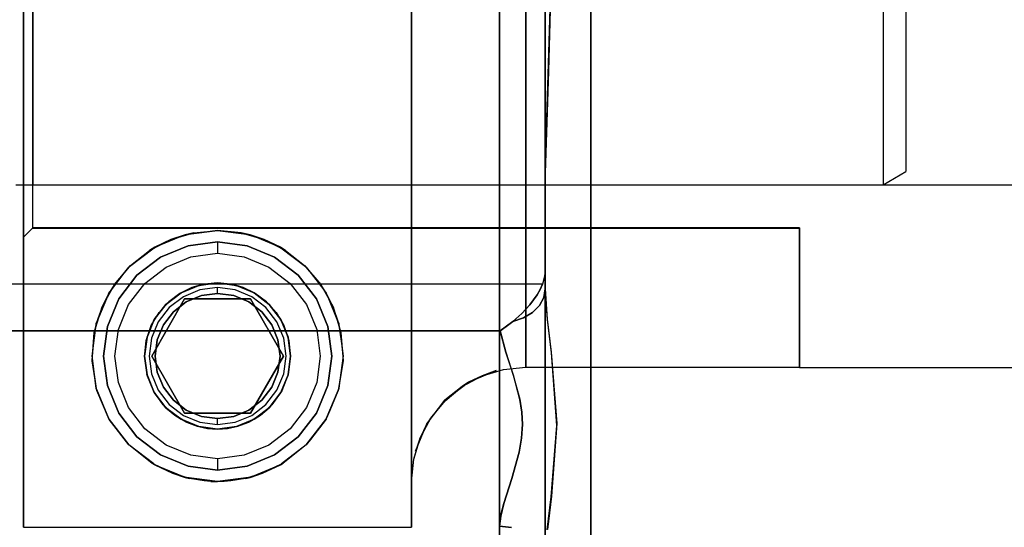
# Model space of a CAD drawing. Units: millimetres. Extents: x 86 to 846, y 94 to 588.
# Drawn here: x 516 to 559, y 145 to 167 of the extents above; entities that cross this region are included whole.
import ezdxf

# ---------------------------------------------------------------- set-up
doc = ezdxf.new("R2010")
doc.units = ezdxf.units.MM
for name, color, linetype in [('001', 7, 'Continuous'), ('HIDDEN', 7, 'Continuous'), ('THICK', 7, 'Continuous')]:
    doc.layers.add(name, color=color, linetype=linetype)

# ---------------------------------------------------------------- blocks, each defined once
blk = doc.blocks.new('atlanta_65_59_411_57_04_005_5ozrxp1qchcv5l43dqyc6h0oi_top')
at = {"layer": 'HIDDEN'}
for p, q in [((-50.8, 58), (-50.8, -58)), ((-48.8, 58), (-48.8, -58)), ((-48.8, 47), (-48.8, -47)), ((-48.8, 47), (-48.8, -47)), ((-46.8, 47), (-46.8, -47)), ((-46.8, -40), (-46.8, 40)), ((-46.8, 40), (-46.8, -40)), ((-50.8, 25.286), (-50.8, 24.455)), ((-48.712, 24.616), (-48.536, 23.172)), ((-48.532, 23.135), (-48.71, 24.599)), ((-50.8, 24.455), (-50.282, 24.505)), ((-50.282, 24.505), (-50.8, 24.455)), ((-50.755, 24.01), (-50.8, 24.455)), ((-50.8, 24.455), (-50.756, 24.011)), ((-50.756, 24.011), (-50.622, 23.457)), ((-50.621, 23.454), (-50.755, 24.01)), ((-50.622, 23.457), (-50.269, 22.368)), ((-50.267, 22.362), (-50.621, 23.454)), ((-48.536, 23.172), (-48.302, 20.041)), ((-48.302, 19.959), (-48.532, 23.135)), ((-50.269, 22.368), (-49.941, 21.212)), ((-49.94, 21.203), (-50.267, 22.362)), ((-49.941, 21.212), (-49.839, 20.592)), ((-49.838, 20.588), (-49.94, 21.203)), ((-49.839, 20.592), (-49.804, 20)), ((-49.804, 20), (-49.838, 20.588)), ((-49.833, 19.458), (-49.804, 20)), ((-49.804, 20), (-49.833, 19.463)), ((-48.536, 16.828), (-48.302, 19.959)), ((-48.302, 20.041), (-48.532, 16.865)), ((-49.919, 18.896), (-49.833, 19.458)), ((-49.833, 19.463), (-49.917, 18.905)), ((-50.202, 17.838), (-49.919, 18.896)), ((-49.917, 18.905), (-50.2, 17.844)), ((-50.2, 17.844), (-50.533, 16.836)), ((-50.533, 16.833), (-50.202, 17.838)), ((-50.533, 16.836), (-50.772, 15.893)), ((-50.772, 15.893), (-50.533, 16.833)), ((-48.712, 15.384), (-48.536, 16.828)), ((-48.532, 16.865), (-48.71, 15.401)), ((-76.8, 15.893), (-50.772, 15.893)), ((-50.772, 15.893), (-76.8, 15.893)), ((-50.499, 15.697), (-50.772, 15.893)), ((-50.772, 15.893), (-50.516, 15.708)), ((-50.516, 15.708), (-50.222, 15.482)), ((-50.222, 15.482), (-50.499, 15.697)), ((-49.832, 15.14), (-50.222, 15.482)), ((-49.757, 15.327), (-50.222, 15.482)), ((-50.222, 15.482), (-49.833, 15.141)), ((-50.222, 15.482), (-49.757, 15.327)), ((-49.833, 15.141), (-49.471, 14.753)), ((-49.471, 14.753), (-49.832, 15.14)), ((-49.36, 15.09), (-49.757, 15.327)), ((-49.757, 15.327), (-49.36, 15.09)), ((-48.71, 15.401), (-48.8, 14.06)), ((-48.8, 14.06), (-48.712, 15.384)), ((-49.157, 14.317), (-49.471, 14.753)), ((-49.471, 14.753), (-49.157, 14.318)), ((-49.056, 14.787), (-49.36, 15.09)), ((-49.36, 15.09), (-49.056, 14.787)), ((-48.865, 14.436), (-49.056, 14.787)), ((-49.056, 14.787), (-48.865, 14.436)), ((-49.157, 14.318), (-49.028, 14.086)), ((-49.028, 14.086), (-49.157, 14.317)), ((-48.8, 14.06), (-48.865, 14.436)), ((-48.865, 14.436), (-48.8, 14.06)), ((-48.923, 13.848), (-75, 13.848)), ((-48.923, 13.848), (-75, 13.848)), ((-48.923, 13.848), (-49.028, 14.086)), ((-49.028, 14.086), (-48.923, 13.848)), ((-48.831, 13.52), (-48.923, 13.848)), ((-48.831, 13.52), (-48.923, 13.848)), ((-48.8, 13.593), (-48.8, 14.06)), ((-48.8, 14.06), (-48.8, 9)), ((-48.8, 14.06), (-48.8, 13.593)), ((-48.8, 14.06), (-48.8, 9)), ((-48.8, 13.18), (-48.831, 13.52)), ((-48.8, 13.18), (-48.831, 13.52)), ((-48.8, 13.18), (-48.8, 13.593)), ((-48.8, 13.593), (-48.8, 13.18)), ((-48.8, 11.801), (-48.8, 13.18)), ((-48.8, 11.801), (-48.8, 13.18)), ((-48.8, 10.407), (-48.8, 11.801)), ((-48.8, 10.407), (-48.8, 11.801)), ((-48.8, 9), (-48.8, 10.407)), ((-48.8, 9), (-48.8, 10.407)), ((-48.655, 4.529), (-48.8, 9)), ((-48.8, 9), (-48.532, 0.001)), ((-48.532, 0), (-48.655, 4.529))]:
    blk.add_line(p, q, dxfattribs=at)
at = {"layer": 'THICK'}
for p, q in [((-50.8, -58), (-50.8, 58)), ((-48.8, -58), (-48.8, 58)), ((-46.8, -47), (-46.8, 47)), ((-50.8, 24.455), (-50.8, 25.286))]:
    blk.add_line(p, q, dxfattribs=at)
blk = doc.blocks.new('A$C2BE3370C')
at = {"layer": '001'}
for p, q in [((56.999938, 9.5), (56.999938, -9.5)), ((57.999938, 8.92265), (57.999938, -8.92265)), ((56.999938, -9.5), (57.999938, -8.92265)), ((18.999938, -9.5), (56.999938, -9.5))]:
    blk.add_line(p, q, dxfattribs=at)
blk = doc.blocks.new('atlanta_65_54_019_4e7yhxcqijw2nnpy546x7nlme_right')
at = {"layer": 'HIDDEN'}
for p, q in [((-68, -2.915), (-68, 2.915)), ((-51, 2.915), (-51, -2.915)), ((-68, 0), (-68, -2.973)), ((-67.6, -2.87), (-67.6, 0)), ((-51, 0), (-51, -5.743)), ((-46, 0), (-46, -4.449)), ((-68, -2.973), (-68, 0)), ((-67.6, -2.87), (-67.6, 0)), ((-67.6, -0.25), (-67.6, -2.66)), ((-67.6, -0.25), (-67.6, -2.66)), ((-51, 0), (-51, -5.743)), ((-68, -8.58), (-68, -2.915)), ((-68, -2.973), (-68, -5.755)), ((-68, -5.755), (-68, -2.973)), ((-67.6, -2.66), (-67.6, -4.894)), ((-67.6, -2.66), (-67.6, -4.894)), ((-67.6, -5.555), (-67.6, -2.87)), ((-67.6, -5.555), (-67.6, -2.87)), ((-51, -2.915), (-51, -8.58)), ((-46, -4.449), (-46, -8.605)), ((-67.6, -4.894), (-67.6, -6.805)), ((-67.6, -4.894), (-67.6, -6.805)), ((-67.6, -7.882), (-67.6, -5.555)), ((-67.6, -7.882), (-67.6, -5.555)), ((-68, -5.755), (-68, -8.165)), ((-68, -8.165), (-68, -5.755)), ((-51, -5.743), (-51, -11.105)), ((-51, -5.743), (-51, -11.105)), ((-67.6, -6.805), (-67.6, -8.269)), ((-67.6, -6.805), (-67.6, -8.269)), ((-68, -8.165), (-68, -10.048)), ((-68, -10.048), (-68, -8.165)), ((-67.6, -9.702), (-67.6, -7.882)), ((-67.6, -9.702), (-67.6, -7.882)), ((-68, -13.759), (-68, -8.58)), ((-67.6, -8.269), (-67.6, -9.187)), ((-67.6, -8.269), (-67.6, -9.187)), ((-51, -8.58), (-51, -13.759)), ((-46, -8.605), (-46, -12.196)), ((-67.6, -9.187), (-67.6, -9.5)), ((-67.6, -9.187), (-67.6, -9.5)), ((-67.6, -9.5), (-22.44, -9.5)), ((-67.6, -10.896), (-67.6, -9.702)), ((-67.6, -10.896), (-67.6, -9.702)), ((-68, -10.048), (-68, -11.283)), ((-68, -11.283), (-68, -10.048)), ((-67.6, -11.389), (-67.6, -10.896)), ((-67.6, -11.389), (-67.6, -10.896)), ((-51, -11.105), (-51, -15.732)), ((-51, -11.105), (-51, -15.732)), ((-68, -11.283), (-68, -11.789)), ((-68, -11.789), (-68, -11.283)), ((-67.799, -11.588), (-68, -11.789)), ((-68, -11.789), (-67.799, -11.588)), ((-67.6, -11.389), (-67.799, -11.588)), ((-67.799, -11.588), (-67.6, -11.389)), ((-34, -11.389), (-67.6, -11.389)), ((-34, -11.389), (-67.6, -11.389)), ((-67.6, -11.389), (-67.6, -11.399)), ((-67.6, -11.399), (-67.6, -11.389)), ((-67.6, -11.399), (-34, -11.399)), ((-67.6, -11.399), (-67.6, -11.399)), ((-59.5, -11.5), (-60.924, -11.687)), ((-60.54, -11.599), (-60.924, -11.687)), ((-58.46, -11.599), (-59.5, -11.5)), ((-59.5, -11.5), (-59.5, -11.5)), ((-58.076, -11.687), (-58.46, -11.599)), ((-34, -17.493), (-34, -11.389)), ((-34, -11.399), (-34, -11.389)), ((-34, -11.389), (-34, -17.493)), ((-34, -11.399), (-34, -11.389)), ((-34, -11.399), (-34, -11.399)), ((-68, -11.789), (-68, -24.495)), ((-68, -24.495), (-68, -11.789)), ((-61.545, -11.894), (-62.25, -12.237)), ((-60.924, -11.687), (-61.545, -11.894)), ((-61.126, -11.771), (-60.924, -11.687)), ((-60.924, -11.687), (-60.773, -11.668)), ((-60.794, -12.17), (-59.5, -12)), ((-59.5, -12), (-58.206, -12.17)), ((-59.5, -12), (-59.5, -12)), ((-58.227, -11.668), (-58.076, -11.687)), ((-57.455, -11.894), (-58.076, -11.687)), ((-58.076, -11.687), (-57.874, -11.771)), ((-56.75, -12.237), (-57.455, -11.894)), ((-62.25, -12.237), (-62.48, -12.378)), ((-62.336, -12.303), (-62.25, -12.237)), ((-62.25, -12.237), (-62.038, -12.149)), ((-62, -12.67), (-60.794, -12.17)), ((-58.206, -12.17), (-57, -12.67)), ((-56.962, -12.149), (-56.75, -12.237)), ((-56.52, -12.378), (-56.75, -12.237)), ((-56.75, -12.237), (-56.664, -12.303)), ((-46, -12.196), (-46, -14.986)), ((-63.036, -13.464), (-62, -12.67)), ((-57, -12.67), (-55.964, -13.464)), ((-63.389, -13.111), (-64.021, -13.869)), ((-63.5, -13.256), (-63.389, -13.111)), ((-63.316, -13.039), (-63.389, -13.111)), ((-63.389, -13.111), (-63.354, -13.084)), ((-55.611, -13.111), (-55.684, -13.039)), ((-55.646, -13.084), (-55.611, -13.111)), ((-54.978, -13.869), (-55.611, -13.111)), ((-55.611, -13.111), (-55.5, -13.256)), ((-68, -18.159), (-68, -13.759)), ((-63.83, -14.5), (-63.036, -13.464)), ((-60.328, -13.909), (-59.5, -13.8)), ((-59.5, -13.8), (-60.328, -13.909)), ((-59.5, -13.8), (-60.328, -13.909)), ((-59.5, -13.8), (-60.068, -13.851)), ((-59.5, -13.8), (-58.672, -13.909)), ((-58.672, -13.909), (-59.5, -13.8)), ((-58.932, -13.851), (-59.5, -13.8)), ((-59.5, -13.8), (-59.5, -13.8)), ((-59.5, -13.8), (-59.5, -13.8)), ((-58.672, -13.909), (-59.5, -13.8)), ((-55.964, -13.464), (-55.17, -14.5)), ((-51, -13.759), (-51, -18.159)), ((-64.021, -13.869), (-64.263, -14.25)), ((-64.263, -14.25), (-64.151, -14.104)), ((-61.763, -14.737), (-61.1, -14.229)), ((-61.1, -14.229), (-61.763, -14.737)), ((-61.1, -14.229), (-61.763, -14.737)), ((-61.153, -14.26), (-60.623, -14.004)), ((-61.1, -14.229), (-61.153, -14.26)), ((-61.1, -14.229), (-60.328, -13.909)), ((-60.328, -13.909), (-61.1, -14.229)), ((-60.328, -13.909), (-61.1, -14.229)), ((-60.623, -14.004), (-61.1, -14.229)), ((-60.276, -14.102), (-61, -14.402)), ((-60.276, -14.102), (-61, -14.402)), ((-60.276, -14.102), (-61, -14.402)), ((-60.276, -14.102), (-61, -14.402)), ((-60.623, -14.004), (-60.068, -13.851)), ((-60.328, -13.909), (-60.623, -14.004)), ((-60.068, -13.851), (-60.328, -13.909)), ((-59.5, -14), (-60.276, -14.102)), ((-59.5, -14), (-60.276, -14.102)), ((-59.5, -14), (-60.276, -14.102)), ((-59.5, -14), (-60.276, -14.102)), ((-58.724, -14.102), (-59.5, -14)), ((-58.724, -14.102), (-59.5, -14)), ((-59.5, -14), (-59.5, -14)), ((-58.724, -14.102), (-59.5, -14)), ((-59.5, -14.26), (-59.5, -14)), ((-59.5, -14), (-59.5, -14)), ((-58.724, -14.102), (-59.5, -14)), ((-59.5, -14.26), (-59.5, -14)), ((-58.932, -13.851), (-58.377, -14.004)), ((-58.672, -13.909), (-58.932, -13.851)), ((-58, -14.402), (-58.724, -14.102)), ((-58, -14.402), (-58.724, -14.102)), ((-58, -14.402), (-58.724, -14.102)), ((-58, -14.402), (-58.724, -14.102)), ((-58.672, -13.909), (-57.9, -14.229)), ((-58.377, -14.004), (-58.672, -13.909)), ((-57.9, -14.229), (-58.672, -13.909)), ((-57.9, -14.229), (-58.672, -13.909)), ((-57.9, -14.229), (-58.377, -14.004)), ((-58.377, -14.004), (-57.847, -14.26)), ((-57.9, -14.229), (-57.237, -14.737)), ((-57.847, -14.26), (-57.9, -14.229)), ((-57.237, -14.737), (-57.9, -14.229)), ((-57.237, -14.737), (-57.9, -14.229)), ((-54.737, -14.25), (-54.978, -13.869)), ((-54.849, -14.104), (-54.737, -14.25)), ((-64.263, -14.25), (-64.563, -14.852)), ((-64.359, -14.481), (-64.263, -14.25)), ((-64.33, -15.706), (-63.83, -14.5)), ((-60.943, -14.5), (-62.387, -17)), ((-62.066, -15.088), (-61.64, -14.621)), ((-61.64, -14.621), (-61.763, -14.737)), ((-61.153, -14.26), (-61.64, -14.621)), ((-61, -14.402), (-61.621, -14.879)), ((-61, -14.402), (-61.621, -14.879)), ((-61, -14.402), (-61.621, -14.879)), ((-61, -14.402), (-61.621, -14.879)), ((-61.438, -15.062), (-60.87, -14.627)), ((-60.87, -14.627), (-61.438, -15.062)), ((-58.057, -14.5), (-60.943, -14.5)), ((-60.943, -14.5), (-60.943, -14.5)), ((-60.87, -14.627), (-60.209, -14.353)), ((-60.209, -14.353), (-60.87, -14.627)), ((-60.209, -14.353), (-59.5, -14.26)), ((-59.5, -14.26), (-60.209, -14.353)), ((-59.5, -14.26), (-58.791, -14.353)), ((-58.791, -14.353), (-59.5, -14.26)), ((-58.791, -14.353), (-58.13, -14.627)), ((-58.13, -14.627), (-58.791, -14.353)), ((-58.13, -14.627), (-57.562, -15.062)), ((-57.562, -15.062), (-58.13, -14.627)), ((-56.613, -17), (-58.057, -14.5)), ((-58.057, -14.5), (-58.057, -14.5)), ((-57.379, -14.879), (-58, -14.402)), ((-57.379, -14.879), (-58, -14.402)), ((-57.379, -14.879), (-58, -14.402)), ((-57.379, -14.879), (-58, -14.402)), ((-57.36, -14.621), (-57.847, -14.26)), ((-57.36, -14.621), (-56.934, -15.088)), ((-57.237, -14.737), (-57.36, -14.621)), ((-55.17, -14.5), (-54.67, -15.706)), ((-54.437, -14.852), (-54.737, -14.25)), ((-54.737, -14.25), (-54.641, -14.481)), ((-64.563, -14.852), (-64.813, -15.576)), ((-62.405, -15.657), (-62.066, -15.088)), ((-62.271, -15.4), (-61.763, -14.737)), ((-61.763, -14.737), (-62.271, -15.4)), ((-61.763, -14.737), (-62.271, -15.4)), ((-62.066, -15.088), (-62.271, -15.4)), ((-61.621, -14.879), (-62.098, -15.5)), ((-61.621, -14.879), (-62.098, -15.5)), ((-61.621, -14.879), (-62.098, -15.5)), ((-61.621, -14.879), (-62.098, -15.5)), ((-61.763, -14.737), (-62.066, -15.088)), ((-61.873, -15.63), (-61.438, -15.062)), ((-61.438, -15.062), (-61.873, -15.63)), ((-57.562, -15.062), (-57.127, -15.63)), ((-57.127, -15.63), (-57.562, -15.062)), ((-56.902, -15.5), (-57.379, -14.879)), ((-56.902, -15.5), (-57.379, -14.879)), ((-56.902, -15.5), (-57.379, -14.879)), ((-56.902, -15.5), (-57.379, -14.879)), ((-57.237, -14.737), (-56.729, -15.4)), ((-56.934, -15.088), (-57.237, -14.737)), ((-56.729, -15.4), (-57.237, -14.737)), ((-56.729, -15.4), (-57.237, -14.737)), ((-56.934, -15.088), (-56.595, -15.657)), ((-56.729, -15.4), (-56.934, -15.088)), ((-54.187, -15.576), (-54.437, -14.852)), ((-46, -14.986), (-46, -16.791)), ((-64.813, -15.576), (-64.702, -15.309)), ((-62.591, -16.172), (-62.271, -15.4)), ((-62.271, -15.4), (-62.591, -16.172)), ((-62.271, -15.4), (-62.591, -16.172)), ((-62.271, -15.4), (-62.405, -15.657)), ((-62.098, -15.5), (-62.398, -16.224)), ((-62.098, -15.5), (-62.398, -16.224)), ((-62.098, -15.5), (-62.398, -16.224)), ((-62.098, -15.5), (-62.398, -16.224)), ((-56.602, -16.224), (-56.902, -15.5)), ((-56.602, -16.224), (-56.902, -15.5)), ((-56.602, -16.224), (-56.902, -15.5)), ((-56.602, -16.224), (-56.902, -15.5)), ((-56.729, -15.4), (-56.409, -16.172)), ((-56.595, -15.657), (-56.729, -15.4)), ((-56.409, -16.172), (-56.729, -15.4)), ((-56.409, -16.172), (-56.729, -15.4)), ((-54.298, -15.309), (-54.187, -15.576)), ((-64.813, -15.576), (-64.903, -15.974)), ((-64.835, -15.75), (-64.813, -15.576)), ((-64.5, -17), (-64.33, -15.706)), ((-62.627, -16.32), (-62.405, -15.657)), ((-62.405, -15.657), (-62.591, -16.172)), ((-62.147, -16.291), (-61.873, -15.63)), ((-61.873, -15.63), (-62.147, -16.291)), ((-57.127, -15.63), (-56.853, -16.291)), ((-56.853, -16.291), (-57.127, -15.63)), ((-56.595, -15.657), (-56.373, -16.32)), ((-56.409, -16.172), (-56.595, -15.657)), ((-54.67, -15.706), (-54.5, -17)), ((-54.097, -15.974), (-54.187, -15.576)), ((-54.187, -15.576), (-54.165, -15.75)), ((-51, -15.732), (-51, -19.317)), ((-51, -15.732), (-51, -19.317)), ((-64.903, -15.974), (-65, -17)), ((-62.7, -17), (-62.591, -16.172)), ((-62.591, -16.172), (-62.7, -17)), ((-62.591, -16.172), (-62.7, -17)), ((-62.7, -17.051), (-62.627, -16.32)), ((-62.627, -16.32), (-62.7, -17)), ((-62.591, -16.172), (-62.627, -16.32)), ((-62.398, -16.224), (-62.5, -17)), ((-62.398, -16.224), (-62.5, -17)), ((-62.398, -16.224), (-62.5, -17)), ((-62.398, -16.224), (-62.5, -17)), ((-62.24, -17), (-62.147, -16.291)), ((-62.147, -16.291), (-62.24, -17)), ((-56.853, -16.291), (-56.76, -17)), ((-56.76, -17), (-56.853, -16.291)), ((-56.5, -17), (-56.602, -16.224)), ((-56.5, -17), (-56.602, -16.224)), ((-56.5, -17), (-56.602, -16.224)), ((-56.5, -17), (-56.602, -16.224)), ((-56.409, -16.172), (-56.3, -17)), ((-56.373, -16.32), (-56.409, -16.172)), ((-56.3, -17), (-56.409, -16.172)), ((-56.3, -17), (-56.409, -16.172)), ((-56.3, -17), (-56.373, -16.32)), ((-56.373, -16.32), (-56.3, -17.051)), ((-54, -17), (-54.097, -15.974)), ((-65, -17), (-64.954, -16.653)), ((-54.046, -16.653), (-54, -17)), ((-46, -16.791), (-46, -17.493)), ((-64.987, -17.095), (-65, -17)), ((-65, -17), (-64.996, -17.21)), ((-64.996, -17.21), (-64.813, -18.424)), ((-64.33, -18.294), (-64.5, -17)), ((-62.591, -17.828), (-62.7, -17)), ((-62.7, -17), (-62.7, -17.051)), ((-62.7, -17), (-62.591, -17.828)), ((-62.7, -17), (-62.591, -17.828)), ((-62.7, -17.051), (-62.595, -17.812)), ((-62.5, -17), (-62.398, -17.776)), ((-62.5, -17), (-62.398, -17.776)), ((-62.5, -17), (-62.398, -17.776)), ((-62.5, -17), (-62.398, -17.776)), ((-62.387, -17), (-60.943, -19.5)), ((-62.387, -17), (-62.387, -17)), ((-62.147, -17.709), (-62.24, -17)), ((-62.24, -17), (-62.147, -17.709)), ((-58.057, -19.5), (-56.613, -17)), ((-56.76, -17), (-56.853, -17.709)), ((-56.853, -17.709), (-56.76, -17)), ((-56.613, -17), (-56.613, -17)), ((-56.602, -17.776), (-56.5, -17)), ((-56.602, -17.776), (-56.5, -17)), ((-56.602, -17.776), (-56.5, -17)), ((-56.602, -17.776), (-56.5, -17)), ((-56.3, -17), (-56.409, -17.828)), ((-56.409, -17.828), (-56.3, -17)), ((-56.409, -17.828), (-56.3, -17)), ((-56.405, -17.812), (-56.3, -17.051)), ((-56.3, -17.051), (-56.3, -17)), ((-54.5, -17), (-54.67, -18.294)), ((-54.187, -18.424), (-54.004, -17.21)), ((-54, -17), (-54.013, -17.095)), ((-54.004, -17.21), (-54, -17)), ((-47.913, -17.873), (-46.975, -17.589)), ((-47.294, -17.64), (-47.913, -17.873)), ((-46.975, -17.589), (-46, -17.493)), ((-46, -17.493), (-34, -17.493)), ((-34, -17.499), (-34, -17.493)), ((-34, -17.499), (-34, -17.499)), ((-64.813, -18.424), (-64.86, -18.062)), ((-62.595, -17.812), (-62.591, -17.828)), ((-62.31, -18.53), (-62.595, -17.812)), ((-62.271, -18.6), (-62.591, -17.828)), ((-62.591, -17.828), (-62.31, -18.53)), ((-62.591, -17.828), (-62.271, -18.6)), ((-62.591, -17.828), (-62.271, -18.6)), ((-62.398, -17.776), (-62.098, -18.5)), ((-62.398, -17.776), (-62.098, -18.5)), ((-62.398, -17.776), (-62.098, -18.5)), ((-62.398, -17.776), (-62.098, -18.5)), ((-61.873, -18.37), (-62.147, -17.709)), ((-62.147, -17.709), (-61.873, -18.37)), ((-56.853, -17.709), (-57.127, -18.37)), ((-57.127, -18.37), (-56.853, -17.709)), ((-56.902, -18.5), (-56.602, -17.776)), ((-56.902, -18.5), (-56.602, -17.776)), ((-56.902, -18.5), (-56.602, -17.776)), ((-56.902, -18.5), (-56.602, -17.776)), ((-56.409, -17.828), (-56.729, -18.6)), ((-56.729, -18.6), (-56.409, -17.828)), ((-56.729, -18.6), (-56.409, -17.828)), ((-56.405, -17.812), (-56.69, -18.53)), ((-56.69, -18.53), (-56.409, -17.828)), ((-56.409, -17.828), (-56.405, -17.812)), ((-54.14, -18.062), (-54.187, -18.424)), ((-48.777, -18.336), (-47.913, -17.873)), ((-47.913, -17.873), (-48.5, -18.139)), ((-48.103, -17.975), (-47.913, -17.873)), ((-47.913, -17.873), (-47.704, -17.81)), ((-68, -21.531), (-68, -18.159)), ((-64.796, -18.463), (-64.813, -18.424)), ((-64.813, -18.424), (-64.789, -18.509)), ((-64.789, -18.509), (-64.263, -19.75)), ((-63.83, -19.5), (-64.33, -18.294)), ((-61.88, -19.139), (-62.31, -18.53)), ((-62.31, -18.53), (-62.271, -18.6)), ((-62.098, -18.5), (-61.621, -19.121)), ((-62.098, -18.5), (-61.621, -19.121)), ((-62.098, -18.5), (-61.621, -19.121)), ((-62.098, -18.5), (-61.621, -19.121)), ((-61.438, -18.938), (-61.873, -18.37)), ((-61.873, -18.37), (-61.438, -18.938)), ((-57.127, -18.37), (-57.562, -18.938)), ((-57.562, -18.938), (-57.127, -18.37)), ((-57.379, -19.121), (-56.902, -18.5)), ((-57.379, -19.121), (-56.902, -18.5)), ((-57.379, -19.121), (-56.902, -18.5)), ((-57.379, -19.121), (-56.902, -18.5)), ((-56.69, -18.53), (-57.12, -19.139)), ((-56.729, -18.6), (-56.69, -18.53)), ((-54.67, -18.294), (-55.17, -19.5)), ((-54.737, -19.75), (-54.211, -18.509)), ((-54.211, -18.509), (-54.187, -18.424)), ((-54.187, -18.424), (-54.204, -18.463)), ((-51, -18.159), (-51, -21.531)), ((-48.777, -18.336), (-49.536, -18.932)), ((-49.535, -18.957), (-48.777, -18.336)), ((-49.071, -18.577), (-48.777, -18.336)), ((-48.5, -18.139), (-48.777, -18.336)), ((-48.777, -18.336), (-48.708, -18.298)), ((-61.763, -19.263), (-62.271, -18.6)), ((-62.271, -18.6), (-61.88, -19.139)), ((-62.271, -18.6), (-61.763, -19.263)), ((-62.271, -18.6), (-61.763, -19.263)), ((-60.87, -19.373), (-61.438, -18.938)), ((-61.438, -18.938), (-60.87, -19.373)), ((-57.562, -18.938), (-58.13, -19.373)), ((-58.13, -19.373), (-57.562, -18.938)), ((-56.729, -18.6), (-57.237, -19.263)), ((-57.237, -19.263), (-56.729, -18.6)), ((-57.237, -19.263), (-56.729, -18.6)), ((-57.12, -19.139), (-56.729, -18.6)), ((-49.536, -18.932), (-50.157, -19.715)), ((-50.157, -19.715), (-49.535, -18.957)), ((-64.263, -19.75), (-64.413, -19.388)), ((-61.375, -19.593), (-61.88, -19.139)), ((-61.88, -19.139), (-61.763, -19.263)), ((-61.1, -19.771), (-61.763, -19.263)), ((-61.763, -19.263), (-61.375, -19.593)), ((-61.763, -19.263), (-61.1, -19.771)), ((-61.763, -19.263), (-61.1, -19.771)), ((-61.621, -19.121), (-61, -19.598)), ((-61.621, -19.121), (-61, -19.598)), ((-61.621, -19.121), (-61, -19.598)), ((-61.621, -19.121), (-61, -19.598)), ((-60.209, -19.647), (-60.87, -19.373)), ((-60.87, -19.373), (-60.209, -19.647)), ((-58.13, -19.373), (-58.791, -19.647)), ((-58.791, -19.647), (-58.13, -19.373)), ((-58, -19.598), (-57.379, -19.121)), ((-58, -19.598), (-57.379, -19.121)), ((-58, -19.598), (-57.379, -19.121)), ((-58, -19.598), (-57.379, -19.121)), ((-57.237, -19.263), (-57.9, -19.771)), ((-57.9, -19.771), (-57.237, -19.263)), ((-57.9, -19.771), (-57.237, -19.263)), ((-57.12, -19.139), (-57.625, -19.593)), ((-57.625, -19.593), (-57.237, -19.263)), ((-57.237, -19.263), (-57.12, -19.139)), ((-54.587, -19.388), (-54.737, -19.75)), ((-51, -19.317), (-51, -21.622)), ((-51, -19.317), (-51, -21.622)), ((-50.157, -19.715), (-49.846, -19.336)), ((-64.252, -19.764), (-64.263, -19.75)), ((-64.263, -19.75), (-64.245, -19.781)), ((-64.245, -19.781), (-63.389, -20.889)), ((-63.036, -20.536), (-63.83, -19.5)), ((-60.867, -19.893), (-61.375, -19.593)), ((-61.375, -19.593), (-61.1, -19.771)), ((-60.328, -20.091), (-61.1, -19.771)), ((-61.1, -19.771), (-60.867, -19.893)), ((-61.1, -19.771), (-60.328, -20.091)), ((-61.1, -19.771), (-60.328, -20.091)), ((-61, -19.598), (-60.276, -19.898)), ((-61, -19.598), (-60.276, -19.898)), ((-61, -19.598), (-60.276, -19.898)), ((-61, -19.598), (-60.276, -19.898)), ((-60.943, -19.5), (-58.057, -19.5)), ((-60.943, -19.5), (-60.943, -19.5)), ((-59.5, -19.74), (-60.209, -19.647)), ((-60.209, -19.647), (-59.5, -19.74)), ((-58.791, -19.647), (-59.5, -19.74)), ((-59.5, -19.74), (-58.791, -19.647)), ((-59.5, -20), (-59.5, -19.74)), ((-59.5, -20), (-59.5, -19.74)), ((-58.724, -19.898), (-58, -19.598)), ((-58.724, -19.898), (-58, -19.598)), ((-58.724, -19.898), (-58, -19.598)), ((-58.724, -19.898), (-58, -19.598)), ((-57.9, -19.771), (-58.672, -20.091)), ((-58.672, -20.091), (-57.9, -19.771)), ((-58.672, -20.091), (-57.9, -19.771)), ((-57.625, -19.593), (-58.133, -19.893)), ((-58.133, -19.893), (-57.9, -19.771)), ((-58.057, -19.5), (-58.057, -19.5)), ((-57.9, -19.771), (-57.625, -19.593)), ((-55.17, -19.5), (-55.964, -20.536)), ((-55.611, -20.889), (-54.755, -19.781)), ((-54.755, -19.781), (-54.737, -19.75)), ((-54.737, -19.75), (-54.748, -19.764)), ((-50.619, -20.58), (-50.157, -19.715)), ((-50.157, -19.715), (-50.33, -19.966)), ((-50.202, -19.799), (-50.157, -19.715)), ((-60.867, -19.893), (-60.388, -20.074)), ((-60.388, -20.074), (-60.328, -20.091)), ((-59.936, -20.17), (-60.388, -20.074)), ((-59.5, -20.2), (-60.328, -20.091)), ((-60.328, -20.091), (-59.936, -20.17)), ((-60.328, -20.091), (-59.5, -20.2)), ((-60.328, -20.091), (-59.5, -20.2)), ((-60.276, -19.898), (-59.5, -20)), ((-60.276, -19.898), (-59.5, -20)), ((-60.276, -19.898), (-59.5, -20)), ((-60.276, -19.898), (-59.5, -20)), ((-59.936, -20.17), (-59.5, -20.2)), ((-59.5, -20), (-58.724, -19.898)), ((-59.5, -20), (-58.724, -19.898)), ((-59.5, -20), (-58.724, -19.898)), ((-59.5, -20), (-58.724, -19.898)), ((-59.5, -20), (-59.5, -20)), ((-59.5, -20), (-59.5, -20)), ((-58.672, -20.091), (-59.5, -20.2)), ((-59.5, -20.2), (-58.672, -20.091)), ((-59.5, -20.2), (-58.672, -20.091)), ((-59.5, -20.2), (-59.064, -20.17)), ((-59.5, -20.2), (-59.5, -20.2)), ((-59.5, -20.2), (-59.5, -20.2)), ((-58.612, -20.074), (-59.064, -20.17)), ((-59.064, -20.17), (-58.672, -20.091)), ((-58.672, -20.091), (-58.612, -20.074)), ((-58.612, -20.074), (-58.133, -19.893)), ((-50.33, -19.966), (-50.619, -20.58)), ((-63.389, -20.889), (-63.567, -20.657)), ((-62, -21.33), (-63.036, -20.536)), ((-55.964, -20.536), (-57, -21.33)), ((-55.432, -20.656), (-55.611, -20.889)), ((-50.904, -21.519), (-50.619, -20.58)), ((-50.619, -20.58), (-50.83, -21.17)), ((-50.713, -20.888), (-50.619, -20.58)), ((-50.619, -20.58), (-50.466, -20.293)), ((-63.385, -20.892), (-63.389, -20.889)), ((-63.389, -20.889), (-63.382, -20.896)), ((-55.618, -20.896), (-55.611, -20.889)), ((-55.611, -20.889), (-55.615, -20.892)), ((-68, -23.683), (-68, -21.531)), ((-60.794, -21.83), (-62, -21.33)), ((-57, -21.33), (-58.206, -21.83)), ((-51, -22.494), (-50.904, -21.519)), ((-51, -21.531), (-51, -23.683)), ((-62.38, -21.686), (-62.25, -21.763)), ((-62.25, -21.763), (-62.298, -21.726)), ((-62.085, -21.832), (-62.25, -21.763)), ((-62.25, -21.763), (-61.473, -22.134)), ((-59.5, -22), (-60.794, -21.83)), ((-58.206, -21.83), (-59.5, -22)), ((-59.5, -22), (-59.5, -22)), ((-57.527, -22.134), (-56.75, -21.763)), ((-56.75, -21.763), (-56.915, -21.832)), ((-56.75, -21.763), (-56.62, -21.686)), ((-56.702, -21.726), (-56.75, -21.763)), ((-51, -21.622), (-51, -22.494)), ((-51, -21.622), (-51, -22.494)), ((-61.473, -22.134), (-60.924, -22.313)), ((-60.924, -22.313), (-61.026, -22.27)), ((-60.859, -22.321), (-60.924, -22.313)), ((-60.924, -22.313), (-60.725, -22.362)), ((-59.5, -22.5), (-58.076, -22.313)), ((-58.275, -22.362), (-58.076, -22.313)), ((-58.076, -22.313), (-58.141, -22.321)), ((-58.076, -22.313), (-57.527, -22.134)), ((-57.974, -22.27), (-58.076, -22.313)), ((-59.789, -22.492), (-59.5, -22.5)), ((-59.5, -22.5), (-59.5, -22.5)), ((-51, -24.495), (-51, -22.494)), ((-51, -22.494), (-51, -24.495)), ((-68, -24.495), (-68, -23.683)), ((-51, -23.683), (-51, -24.495)), ((-68, -24.495), (-51, -24.495))]:
    blk.add_line(p, q, dxfattribs=at)
at = {"layer": 'THICK'}
for p, q in [((-68, 2.915), (-68, -2.915)), ((-51, -2.915), (-51, 2.915)), ((-46, -4.449), (-46, 0)), ((-68, -2.915), (-68, -8.58)), ((-51, -8.58), (-51, -2.915)), ((-46, -8.605), (-46, -4.449)), ((-68, -8.58), (-68, -13.759)), ((-51, -13.759), (-51, -8.58)), ((-46, -12.196), (-46, -8.605)), ((-61.545, -11.894), (-60.54, -11.599)), ((-60.773, -11.668), (-59.5, -11.5)), ((-60.54, -11.599), (-59.5, -11.5)), ((-59.5, -11.5), (-58.46, -11.599)), ((-59.5, -11.5), (-58.227, -11.668)), ((-58.46, -11.599), (-57.455, -11.894)), ((-62.48, -12.378), (-61.545, -11.894)), ((-62.038, -12.149), (-61.126, -11.771)), ((-59.5, -12), (-60.794, -12.17)), ((-59.5, -12), (-59.5, -12.017)), ((-58.206, -12.17), (-59.5, -12)), ((-59.5, -12.017), (-59.5, -12.067)), ((-59.5, -12.067), (-59.5, -12.146)), ((-57.874, -11.771), (-56.962, -12.149)), ((-57.455, -11.894), (-56.52, -12.378)), ((-63.354, -13.084), (-62.336, -12.303)), ((-63.316, -13.039), (-62.48, -12.378)), ((-60.794, -12.17), (-62, -12.67)), ((-60.665, -12.653), (-59.5, -12.5)), ((-59.5, -12.146), (-59.5, -12.25)), ((-59.5, -12.25), (-59.5, -12.371)), ((-59.5, -12.371), (-59.5, -12.5)), ((-59.5, -12.5), (-58.335, -12.653)), ((-57, -12.67), (-58.206, -12.17)), ((-56.664, -12.303), (-55.646, -13.084)), ((-56.52, -12.378), (-55.684, -13.039)), ((-46, -14.986), (-46, -12.196)), ((-62, -12.67), (-63.036, -13.464)), ((-61.75, -13.103), (-60.665, -12.653)), ((-58.335, -12.653), (-57.25, -13.103)), ((-55.964, -13.464), (-57, -12.67)), ((-64.151, -14.104), (-63.5, -13.256)), ((-64.021, -13.869), (-63.316, -13.039)), ((-62.682, -13.818), (-61.75, -13.103)), ((-57.25, -13.103), (-56.318, -13.818)), ((-55.684, -13.039), (-54.978, -13.869)), ((-55.5, -13.256), (-54.849, -14.104)), ((-68, -13.759), (-68, -18.159)), ((-63.036, -13.464), (-63.83, -14.5)), ((-55.17, -14.5), (-55.964, -13.464)), ((-51, -18.159), (-51, -13.759)), ((-64.563, -14.852), (-64.021, -13.869)), ((-63.397, -14.75), (-62.682, -13.818)), ((-56.318, -13.818), (-55.603, -14.75)), ((-54.978, -13.869), (-54.437, -14.852)), ((-64.702, -15.309), (-64.359, -14.481)), ((-63.83, -14.5), (-64.33, -15.706)), ((-62.387, -17), (-60.943, -14.5)), ((-60.943, -14.5), (-58.057, -14.5)), ((-58.057, -14.5), (-56.613, -17)), ((-54.67, -15.706), (-55.17, -14.5)), ((-54.641, -14.481), (-54.298, -15.309)), ((-64.903, -15.974), (-64.563, -14.852)), ((-63.847, -15.835), (-63.397, -14.75)), ((-55.603, -14.75), (-55.153, -15.835)), ((-54.437, -14.852), (-54.097, -15.974)), ((-46, -16.791), (-46, -14.986)), ((-64.954, -16.653), (-64.835, -15.75)), ((-64.33, -15.706), (-64.5, -17)), ((-64, -17), (-63.847, -15.835)), ((-55.153, -15.835), (-55, -17)), ((-54.5, -17), (-54.67, -15.706)), ((-54.165, -15.75), (-54.046, -16.653)), ((-64.996, -17.21), (-64.903, -15.974)), ((-54.097, -15.974), (-54.004, -17.21)), ((-46, -17.493), (-46, -16.791)), ((-64.789, -18.509), (-64.996, -17.21)), ((-64.86, -18.062), (-64.987, -17.095)), ((-64.5, -17), (-64.33, -18.294)), ((-63.847, -18.165), (-64, -17)), ((-60.943, -19.5), (-62.387, -17)), ((-56.613, -17), (-58.057, -19.5)), ((-55, -17), (-55.153, -18.165)), ((-54.67, -18.294), (-54.5, -17)), ((-54.004, -17.21), (-54.211, -18.509)), ((-54.013, -17.095), (-54.14, -18.062)), ((-48.5, -18.139), (-47.294, -17.64)), ((-47.704, -17.81), (-46.975, -17.589)), ((-46.975, -17.589), (-46, -17.493)), ((-46, -17.493), (-34, -17.493)), ((-34, -17.493), (-34, -17.499)), ((-34, -17.499), (-0.4, -17.5)), ((-48.708, -18.298), (-48.103, -17.975)), ((-68, -18.159), (-68, -21.531)), ((-64.413, -19.388), (-64.796, -18.463)), ((-64.245, -19.781), (-64.789, -18.509)), ((-64.33, -18.294), (-63.83, -19.5)), ((-63.397, -19.25), (-63.847, -18.165)), ((-55.153, -18.165), (-55.603, -19.25)), ((-55.17, -19.5), (-54.67, -18.294)), ((-54.211, -18.509), (-54.755, -19.781)), ((-54.204, -18.463), (-54.587, -19.388)), ((-51, -21.531), (-51, -18.159)), ((-49.536, -18.932), (-48.5, -18.139)), ((-50.33, -19.966), (-49.536, -18.932)), ((-49.846, -19.336), (-49.535, -18.957)), ((-49.535, -18.957), (-49.071, -18.577)), ((-62.682, -20.182), (-63.397, -19.25)), ((-55.603, -19.25), (-56.318, -20.182)), ((-63.567, -20.657), (-64.252, -19.764)), ((-63.382, -20.896), (-64.245, -19.781)), ((-63.83, -19.5), (-63.036, -20.536)), ((-58.057, -19.5), (-60.943, -19.5)), ((-55.964, -20.536), (-55.17, -19.5)), ((-54.755, -19.781), (-55.618, -20.896)), ((-54.748, -19.764), (-55.432, -20.656)), ((-50.466, -20.293), (-50.202, -19.799)), ((-61.75, -20.897), (-62.682, -20.182)), ((-56.318, -20.182), (-57.25, -20.897)), ((-50.83, -21.17), (-50.33, -19.966)), ((-63.036, -20.536), (-62, -21.33)), ((-57, -21.33), (-55.964, -20.536)), ((-62.298, -21.726), (-63.385, -20.892)), ((-62.38, -21.686), (-63.382, -20.896)), ((-60.665, -21.347), (-61.75, -20.897)), ((-57.25, -20.897), (-58.335, -21.347)), ((-55.615, -20.892), (-56.702, -21.726)), ((-55.618, -20.896), (-56.62, -21.686)), ((-50.904, -21.519), (-50.713, -20.888)), ((-68, -21.531), (-68, -23.683)), ((-62, -21.33), (-60.794, -21.83)), ((-59.5, -21.5), (-60.665, -21.347)), ((-58.335, -21.347), (-59.5, -21.5)), ((-59.5, -21.5), (-59.5, -21.629)), ((-58.206, -21.83), (-57, -21.33)), ((-51, -22.494), (-50.904, -21.519)), ((-51, -23.683), (-51, -21.531)), ((-61.473, -22.134), (-62.38, -21.686)), ((-61.026, -22.27), (-62.085, -21.832)), ((-60.794, -21.83), (-59.5, -22)), ((-59.5, -21.629), (-59.5, -21.75)), ((-59.5, -21.75), (-59.5, -21.854)), ((-59.5, -22), (-58.206, -21.83)), ((-59.5, -21.854), (-59.5, -21.933)), ((-59.5, -21.933), (-59.5, -21.983)), ((-59.5, -21.983), (-59.5, -22)), ((-56.915, -21.832), (-57.974, -22.27)), ((-56.62, -21.686), (-57.527, -22.134)), ((-60.725, -22.362), (-61.473, -22.134)), ((-59.5, -22.5), (-60.859, -22.321)), ((-60.085, -22.469), (-60.725, -22.362)), ((-58.141, -22.321), (-59.5, -22.5)), ((-58.275, -22.362), (-58.915, -22.469)), ((-57.527, -22.134), (-58.275, -22.362)), ((-59.789, -22.492), (-60.085, -22.469)), ((-59.5, -22.5), (-59.789, -22.492)), ((-59.211, -22.492), (-59.5, -22.5)), ((-58.915, -22.469), (-59.211, -22.492)), ((-68, -23.683), (-68, -24.495)), ((-51, -24.495), (-51, -23.683)), ((-68, -24.495), (-51, -24.495))]:
    blk.add_line(p, q, dxfattribs=at)

msp = doc.modelspace()

# ---------------------------------------------------------------- block references
at = {"xscale": -1, "rotation": 180}
msp.add_blockref('atlanta_65_59_411_57_04_005_5ozrxp1qchcv5l43dqyc6h0oi_top', (588.128, 169.322), dxfattribs=at)
for name, p in [('A$C2BE3370C', (497.128, 169.322)), ('atlanta_65_54_019_4e7yhxcqijw2nnpy546x7nlme_right', (584.468, 169.322))]:
    msp.add_blockref(name, p)

doc.saveas('drawing.dxf')
